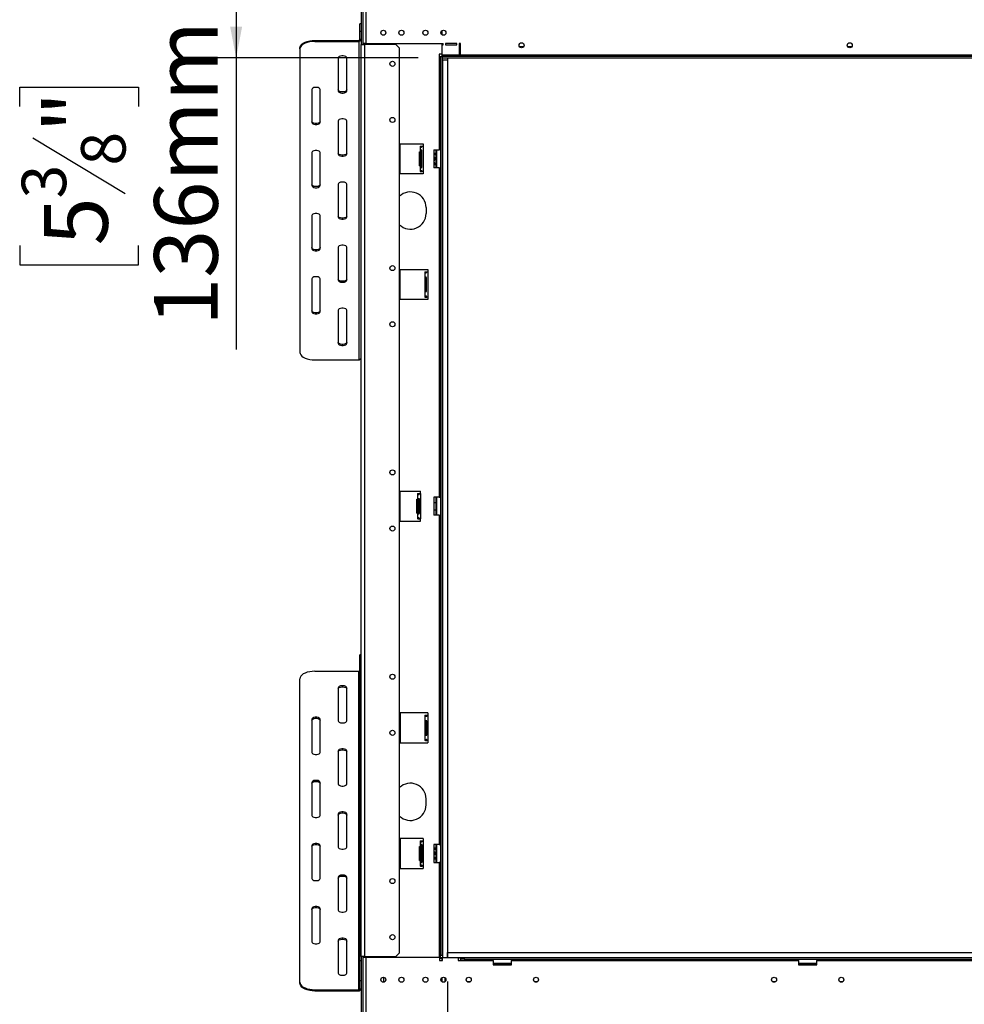
# Model space of a CAD drawing. Extents: x -24 to 5182, y 59 to 3932.
# Drawn here: x 460 to 1246, y 1927 to 2747 of the extents above; entities that cross this region are included whole.
import ezdxf

# ---------------------------------------------------------------- set-up
doc = ezdxf.new("R2010")
doc.units = 0
doc.header["$LTSCALE"] = 20
doc.layers.get('0').update_dxf_attribs({"linetype": 'CONTINUOUS'})
doc.layers.add('FORMAT', color=7, linetype='CONTINUOUS')
doc.styles.add('SLDTEXTSTYLE0', font='TXT', dxfattribs={"width": 0.75})
doc.dimstyles.new('SLDDIMSTYLE0', dxfattribs={"dimtxt": 52.916667, "dimasz": 26, "dimexe": 0, "dimexo": 0.0625, "dimgap": 13.229167, "dimtad": 1, "dimdec": 0, "dimrnd": 1e-09, "dimzin": 12, "dimtxsty": 'SLDTEXTSTYLE0', "dimsah": 1, "dimcen": 0.09, "dimazin": 3, "dimtfac": 1, "dimtdec": 0, "dimtofl": 0, "dimtmove": 0, "dimatfit": 3, "dimtolj": 1, "dimtzin": 12})

# ---------------------------------------------------------------- blocks, each defined once
blk = doc.blocks.new('_D')
at = {"layer": 'FORMAT'}
for p, q in [((815.93, 1946.3), (815.93, 1500.8)), ((1915.43, 1946.3), (1915.43, 1500.8)), ((1348.65, 1700.87), (1332.55, 1700.87)), ((1332.55, 1700.87), (1332.55, 1602.09)), ((1530.81, 1700.87), (1546.9, 1700.87)), ((1546.9, 1700.87), (1546.9, 1602.09)), ((1477.3, 1689.96), (1431.13, 1613)), ((1332.55, 1602.09), (1348.65, 1602.09)), ((1546.9, 1602.09), (1530.81, 1602.09)), ((1915.43, 1520.8), (815.93, 1520.8))]:
    blk.add_line(p, q, dxfattribs=at)
for points in [[(815.93, 1520.8), (841.93, 1515.8), (841.93, 1525.8)], [(1915.43, 1520.8), (1889.43, 1525.8), (1889.43, 1515.8)]]:
    blk.add_solid(points, dxfattribs=at)
at = {"layer": 'FORMAT', "attachment_point": 1, "style": 'SLDTEXTSTYLE0'}
for s, insert, char_height in [('5', (1426.85, 1699.23), 37.04), ('43', (1348.65, 1680.52), 52.917), ('"', (1508.95, 1680.52), 52.92), ('16', (1454.22, 1649.84), 37.042), ('1100mm', (1295.38, 1589.02), 52.917)]:
    blk.add_mtext(s, dxfattribs=dict(at, insert=insert, char_height=char_height))
blk = doc.blocks.new('_D_1')
at = {"layer": 'FORMAT'}
for p, q in [((729.18, 2850.8), (620.23, 2850.8)), ((640.23, 2850.8), (640.23, 2714.8)), ((791.68, 2714.8), (620.23, 2714.8)), ((640.23, 2714.8), (640.23, 2472.29)), ((460.17, 2674.43), (460.17, 2690.53)), ((460.17, 2690.53), (558.95, 2690.53)), ((558.95, 2690.53), (558.95, 2674.43)), ((471.08, 2648.3), (548.04, 2602.12)), ((460.17, 2558.74), (460.17, 2542.64)), ((558.95, 2542.64), (558.95, 2558.74)), ((460.17, 2542.64), (558.95, 2542.64))]:
    blk.add_line(p, q, dxfattribs=at)
for points in [[(640.23, 2850.8), (635.23, 2824.8), (645.23, 2824.8)], [(640.23, 2714.8), (645.23, 2740.8), (635.23, 2740.8)]]:
    blk.add_solid(points, dxfattribs=at)
at = {"layer": 'FORMAT', "attachment_point": 1, "rotation": 90, "style": 'SLDTEXTSTYLE0'}
for s, insert, char_height in [('136mm', (572.02, 2491.79), 52.917), ('"', (480.52, 2652.58), 52.92), ('8', (511.2, 2625.21), 37.04), ('3', (461.81, 2597.84), 37.04), ('5', (480.52, 2558.74), 52.92)]:
    blk.add_mtext(s, dxfattribs=dict(at, insert=insert, char_height=char_height))
blk = doc.blocks.new('_D_3')
at = {"layer": 'FORMAT'}
for p, q in [((1274.66, 3478.69), (1258.57, 3478.69)), ((1258.57, 3478.69), (1258.57, 3379.91)), ((1484.19, 3478.69), (1500.29, 3478.69)), ((1500.29, 3478.69), (1500.29, 3379.91)), ((1430.69, 3467.78), (1384.51, 3390.82)), ((1258.57, 3379.91), (1274.66, 3379.91)), ((1500.29, 3379.91), (1484.19, 3379.91)), ((744.18, 2868.4), (744.18, 3318.63)), ((1987.18, 2745.9), (1987.18, 3318.63)), ((744.18, 3298.63), (1987.18, 3298.63))]:
    blk.add_line(p, q, dxfattribs=at)
for points in [[(744.18, 3298.63), (770.18, 3293.63), (770.18, 3303.63)], [(1987.18, 3298.63), (1961.18, 3303.63), (1961.18, 3293.63)]]:
    blk.add_solid(points, dxfattribs=at)
at = {"layer": 'FORMAT', "attachment_point": 1, "style": 'SLDTEXTSTYLE0'}
for s, insert, char_height in [('15', (1352.86, 3477.05), 37.042), ('48', (1274.66, 3458.34), 52.917), ('"', (1462.34, 3458.34), 52.92), ('16', (1407.6, 3427.66), 37.042), ('1243mm', (1235.08, 3366.84), 52.917)]:
    blk.add_mtext(s, dxfattribs=dict(at, insert=insert, char_height=char_height))

msp = doc.modelspace()

# ---------------------------------------------------------------- linework, layer by layer
at = {"color": 7, "linetype": 'CONTINUOUS'}
for p, q in [((744.18, 2848.4), (744.18, 2725.9)), ((745.68, 2841.8), (745.68, 2726.8)), ((748.18, 2841.8), (748.18, 2726.8)), ((744.18, 2743.04), (743.18, 2743.04)), ((743.18, 2736.79), (743.18, 2743.04)), ((744.18, 2736.79), (743.18, 2736.79)), ((743.18, 2730.29), (743.18, 2736.79)), ((811.68, 2733.96), (811.68, 2737.65)), ((705.68, 2729.43), (705.68, 2728.56)), ((705.68, 2729.43), (742.18, 2729.43)), ((705.68, 2728.56), (742.18, 2728.56)), ((742.18, 2728.56), (742.18, 2729.43)), ((742.18, 2728.56), (742.18, 2463.56)), ((743.18, 2730.29), (744.18, 2730.29)), ((693.18, 2722.31), (693.18, 2723.18)), ((693.18, 2722.31), (693.18, 2469.81)), ((744.18, 1967.2), (744.18, 2725.9)), ((744.18, 2725.9), (747.18, 2725.9)), ((748.18, 2726.8), (745.68, 2726.8)), ((745.68, 2726.8), (745.68, 2725.9)), ((747.18, 1967.2), (747.18, 2725.9)), ((773.18, 2725.9), (747.18, 2725.9)), ((748.18, 2726.8), (812.38, 2726.8)), ((748.78, 2726.8), (748.78, 2725.9)), ((776.18, 2722.9), (773.18, 2725.9)), ((776.18, 1970.2), (776.18, 2722.9)), ((811.68, 2725.8), (811.68, 2726.8)), ((811.68, 2717.3), (811.68, 2725.8)), ((811.68, 2725.8), (812.38, 2725.8)), ((812.38, 2725.8), (812.38, 2726.8)), ((823.88, 2726.8), (814.38, 2726.8)), ((814.38, 2726.8), (814.38, 2725.8)), ((814.38, 2725.8), (823.88, 2725.8)), ((823.88, 2725.8), (823.88, 2726.8)), ((826.88, 2726.8), (825.88, 2726.8)), ((825.88, 2726.8), (825.88, 2717.3)), ((825.88, 2721.8), (826.88, 2721.8)), ((826.88, 2717.3), (826.88, 2726.8)), ((725.18, 2714.81), (725.18, 2687.31)), ((732.18, 2687.31), (732.18, 2714.81)), ((811.68, 2717.8), (809.08, 2717.8)), ((809.08, 2717.8), (809.08, 2715.8)), ((809.08, 2715.8), (809.18, 2715.8)), ((809.18, 2715.8), (809.18, 2638.3)), ((810.18, 2715.8), (809.18, 2715.8)), ((811.68, 2715.8), (810.18, 2715.8)), ((810.18, 2715.8), (810.18, 1967.8)), ((811.68, 2717.3), (825.88, 2717.3)), ((811.68, 2716.3), (811.68, 2717.3)), ((811.68, 2716.3), (811.68, 2714.8)), ((811.68, 2716.3), (1919.68, 2716.3)), ((811.68, 2714.8), (1919.68, 2714.8)), ((811.68, 2714.8), (811.68, 1967.8)), ((811.93, 2713.3), (811.93, 2714.8)), ((811.93, 2713.3), (811.93, 1966.3)), ((811.93, 2713.3), (815.93, 2713.3)), ((815.93, 2714.8), (815.93, 2713.3)), ((815.93, 2713.3), (815.93, 1966.3)), ((825.88, 2717.3), (825.88, 2716.3)), ((826.88, 2716.3), (826.88, 2717.3)), ((826.88, 2717.3), (1904.48, 2717.3)), ((703.18, 2688.56), (703.18, 2661.06)), ((710.18, 2661.06), (710.18, 2688.56)), ((725.18, 2662.31), (725.18, 2634.81)), ((732.18, 2634.81), (732.18, 2662.31)), ((776.68, 2618.3), (776.68, 2643.3)), ((776.68, 2643.3), (795.78, 2643.3)), ((793.18, 2641.3), (793.18, 2620.3)), ((793.18, 2641.3), (793.33, 2641.3)), ((793.33, 2641.3), (794.74, 2641.3)), ((794.92, 2641.3), (795.68, 2641.3)), ((795.68, 2641.3), (795.68, 2620.3)), ((795.78, 2641.3), (795.68, 2641.3)), ((795.78, 2643.3), (795.78, 2641.3)), ((804.68, 2638.3), (809.18, 2638.3)), ((804.68, 2638.3), (804.68, 2623.3)), ((806.68, 2630.8), (806.68, 2638.3)), ((806.88, 2638.3), (806.88, 2630.8)), ((810.18, 2638.3), (809.18, 2638.3)), ((703.18, 2636.06), (703.18, 2608.56)), ((710.18, 2608.56), (710.18, 2636.06)), ((792.68, 2636.58), (793.18, 2636.58)), ((792.68, 2633.69), (792.68, 2636.58)), ((792.68, 2627.92), (792.68, 2633.69)), ((792.68, 2633.69), (793.18, 2633.69)), ((793.48, 2637.8), (793.48, 2623.8)), ((793.48, 2637.8), (794.57, 2637.8)), ((794.57, 2623.8), (794.57, 2637.8)), ((806.68, 2623.3), (806.68, 2630.8)), ((806.88, 2630.8), (806.88, 2623.3)), ((792.68, 2627.92), (793.18, 2627.92)), ((792.68, 2625.03), (792.68, 2627.92)), ((792.68, 2625.03), (793.18, 2625.03)), ((793.48, 2623.8), (794.57, 2623.8)), ((809.18, 2623.3), (804.68, 2623.3)), ((809.18, 2623.3), (810.18, 2623.3)), ((809.18, 2623.3), (809.18, 2349.3)), ((795.78, 2618.3), (776.68, 2618.3)), ((793.33, 2620.3), (793.18, 2620.3)), ((793.33, 2620.3), (794.74, 2620.3)), ((795.68, 2620.3), (794.92, 2620.3)), ((795.68, 2620.3), (795.78, 2620.3)), ((795.78, 2620.3), (795.78, 2618.3)), ((725.18, 2609.81), (725.18, 2582.31)), ((732.18, 2582.31), (732.18, 2609.81)), ((798.18, 2590.3), (798.18, 2585.3)), ((703.18, 2583.56), (703.18, 2556.06)), ((710.18, 2556.06), (710.18, 2583.56)), ((725.18, 2557.31), (725.18, 2529.81)), ((732.18, 2529.81), (732.18, 2557.31)), ((776.68, 2513.8), (776.68, 2538.8)), ((776.68, 2538.8), (799.78, 2538.8)), ((797.18, 2536.8), (797.18, 2515.8)), ((797.18, 2536.8), (797.33, 2536.8)), ((797.33, 2536.8), (798.74, 2536.8)), ((797.48, 2531.8), (797.48, 2520.8)), ((797.48, 2531.8), (798.57, 2531.8)), ((798.57, 2520.8), (798.57, 2531.8)), ((798.92, 2536.8), (799.68, 2536.8)), ((799.68, 2536.8), (799.68, 2515.8)), ((799.78, 2536.8), (799.68, 2536.8)), ((799.78, 2538.8), (799.78, 2536.8)), ((703.18, 2531.06), (703.18, 2503.56)), ((710.18, 2503.56), (710.18, 2531.06)), ((797.33, 2515.8), (797.18, 2515.8)), ((797.33, 2515.8), (798.74, 2515.8)), ((797.48, 2520.8), (798.57, 2520.8)), ((799.68, 2515.8), (798.92, 2515.8)), ((799.68, 2515.8), (799.78, 2515.8)), ((799.78, 2515.8), (799.78, 2513.8)), ((799.78, 2513.8), (776.68, 2513.8)), ((725.18, 2504.81), (725.18, 2477.31)), ((732.18, 2477.31), (732.18, 2504.81)), ((705.68, 2463.56), (742.18, 2463.56)), ((776.68, 2354.3), (793.68, 2354.3)), ((776.68, 2329.3), (776.68, 2354.3)), ((791.18, 2352.3), (791.31, 2352.3)), ((791.18, 2352.3), (791.18, 2331.3)), ((791.31, 2352.3), (792.73, 2352.3)), ((792.88, 2352.3), (793.68, 2352.3)), ((793.68, 2352.3), (793.68, 2354.3)), ((793.68, 2352.3), (793.68, 2331.3)), ((790.68, 2347.58), (791.18, 2347.58)), ((790.68, 2344.69), (790.68, 2347.58)), ((790.68, 2338.92), (790.68, 2344.69)), ((790.68, 2344.69), (791.18, 2344.69)), ((791.31, 2347.3), (791.31, 2336.3)), ((791.31, 2347.3), (792.73, 2347.3)), ((792.73, 2347.3), (792.73, 2336.3)), ((792.73, 2347.06), (792.88, 2347.06)), ((792.73, 2344.43), (792.88, 2344.43)), ((792.88, 2336.3), (792.88, 2347.3)), ((809.18, 2349.3), (804.68, 2349.3)), ((804.68, 2349.3), (804.68, 2334.3)), ((806.68, 2344.7), (804.68, 2344.7)), ((806.68, 2340.33), (806.68, 2349.3)), ((806.88, 2349.3), (806.88, 2340.3)), ((809.18, 2349.3), (810.18, 2349.3)), ((790.68, 2338.92), (791.18, 2338.92)), ((790.68, 2336.03), (790.68, 2338.92)), ((790.68, 2336.03), (791.18, 2336.03)), ((791.31, 2336.3), (792.73, 2336.3)), ((792.73, 2339.18), (792.88, 2339.18)), ((792.73, 2336.55), (792.88, 2336.55)), ((804.68, 2338.9), (806.68, 2338.9)), ((806.68, 2334.3), (806.68, 2340.33)), ((806.88, 2340.3), (806.88, 2334.3)), ((776.68, 2329.3), (793.68, 2329.3)), ((791.31, 2331.3), (791.18, 2331.3)), ((791.31, 2331.3), (792.73, 2331.3)), ((793.68, 2331.3), (792.88, 2331.3)), ((793.68, 2329.3), (793.68, 2331.3)), ((809.18, 2334.3), (804.68, 2334.3)), ((809.18, 2334.3), (809.18, 2060.3)), ((809.18, 2334.3), (810.18, 2334.3)), ((744.18, 2218.04), (743.18, 2218.04)), ((743.18, 2216.37), (743.18, 2218.04)), ((744.18, 2216.37), (743.18, 2216.37)), ((743.18, 1963.87), (743.18, 2216.37)), ((705.68, 2204.43), (742.18, 2204.43)), ((742.18, 1939.43), (742.18, 2204.43)), ((693.18, 1945.68), (693.18, 2198.18)), ((725.18, 2190.68), (725.18, 2163.18)), ((732.18, 2163.18), (732.18, 2190.68)), ((703.18, 2164.43), (703.18, 2136.93)), ((710.18, 2136.93), (710.18, 2164.43)), ((776.68, 2169.8), (776.68, 2144.8)), ((799.78, 2169.8), (776.68, 2169.8)), ((797.18, 2167.8), (797.18, 2146.8)), ((797.18, 2167.8), (797.68, 2167.8)), ((797.68, 2167.8), (798.88, 2167.8)), ((799.18, 2167.8), (799.68, 2167.8)), ((799.68, 2167.8), (799.68, 2146.8)), ((799.78, 2167.8), (799.68, 2167.8)), ((799.78, 2169.8), (799.78, 2167.8)), ((797.93, 2162.8), (797.93, 2151.8)), ((797.93, 2162.8), (798.98, 2162.8)), ((798.93, 2151.8), (798.93, 2162.8)), ((797.68, 2146.8), (797.18, 2146.8)), ((797.68, 2146.8), (798.88, 2146.8)), ((797.93, 2151.8), (798.98, 2151.8)), ((799.68, 2146.8), (799.18, 2146.8)), ((799.68, 2146.8), (799.78, 2146.8)), ((799.78, 2146.8), (799.78, 2144.8)), ((776.68, 2144.8), (799.78, 2144.8)), ((725.18, 2138.18), (725.18, 2110.68)), ((732.18, 2110.68), (732.18, 2138.18)), ((703.18, 2111.93), (703.18, 2084.43)), ((710.18, 2084.43), (710.18, 2111.93)), ((798.18, 2093.3), (798.18, 2098.3)), ((725.18, 2085.68), (725.18, 2058.18)), ((732.18, 2058.18), (732.18, 2085.68)), ((776.68, 2065.3), (776.68, 2040.3)), ((795.78, 2065.3), (776.68, 2065.3)), ((795.78, 2065.3), (795.78, 2063.3)), ((703.18, 2059.43), (703.18, 2031.93)), ((710.18, 2031.93), (710.18, 2059.43)), ((792.68, 2058.58), (793.18, 2058.58)), ((792.68, 2055.69), (792.68, 2058.58)), ((793.18, 2063.3), (793.18, 2042.3)), ((793.18, 2063.3), (793.68, 2063.3)), ((793.68, 2063.3), (794.88, 2063.3)), ((793.93, 2059.8), (793.93, 2045.8)), ((793.93, 2059.8), (794.98, 2059.8)), ((794.93, 2045.8), (794.93, 2059.8)), ((795.18, 2063.3), (795.68, 2063.3)), ((795.68, 2063.3), (795.68, 2042.3)), ((795.78, 2063.3), (795.68, 2063.3)), ((809.18, 2060.3), (804.68, 2060.3)), ((804.68, 2060.3), (804.68, 2045.3)), ((806.68, 2051.33), (806.68, 2060.3)), ((806.88, 2060.3), (806.88, 2051.3)), ((809.18, 2060.3), (810.18, 2060.3)), ((792.68, 2049.92), (792.68, 2055.69)), ((792.68, 2055.69), (793.18, 2055.69)), ((792.68, 2049.92), (793.18, 2049.92)), ((792.68, 2047.03), (792.68, 2049.92)), ((806.68, 2045.3), (806.68, 2051.33)), ((806.88, 2051.3), (806.88, 2045.3)), ((776.68, 2040.3), (795.78, 2040.3)), ((792.68, 2047.03), (793.18, 2047.03)), ((793.68, 2042.3), (793.18, 2042.3)), ((793.68, 2042.3), (794.88, 2042.3)), ((793.93, 2045.8), (794.98, 2045.8)), ((795.68, 2042.3), (795.18, 2042.3)), ((795.68, 2042.3), (795.78, 2042.3)), ((795.78, 2042.3), (795.78, 2040.3)), ((804.68, 2045.3), (809.18, 2045.3)), ((809.18, 2045.3), (809.18, 1967.8)), ((810.18, 2045.3), (809.18, 2045.3)), ((725.18, 2033.18), (725.18, 2005.68)), ((732.18, 2005.68), (732.18, 2033.18)), ((703.18, 2006.93), (703.18, 1979.43)), ((710.18, 1979.43), (710.18, 2006.93)), ((725.18, 1980.68), (725.18, 1953.18)), ((732.18, 1953.18), (732.18, 1980.68)), ((747.18, 1967.2), (744.18, 1967.2)), ((744.18, 1967.2), (744.18, 1844.7)), ((745.68, 1967.2), (745.68, 1966.3)), ((747.18, 1967.2), (773.18, 1967.2)), ((748.78, 1967.2), (748.78, 1966.3)), ((773.18, 1967.2), (776.18, 1970.2)), ((809.18, 1967.8), (809.08, 1967.8)), ((809.08, 1967.8), (809.08, 1966.3)), ((809.18, 1967.8), (810.18, 1967.8)), ((811.68, 1967.8), (810.18, 1967.8)), ((811.68, 1970.3), (811.93, 1970.3)), ((815.93, 1966.3), (815.93, 1970.3)), ((815.93, 1970.3), (1915.43, 1970.3)), ((743.18, 1963.87), (744.18, 1963.87)), ((743.18, 1946.79), (743.18, 1963.87)), ((745.68, 1966.3), (745.68, 1785.3)), ((748.18, 1966.3), (745.68, 1966.3)), ((748.18, 1966.3), (748.18, 1785.3)), ((809.33, 1966.3), (748.18, 1966.3)), ((809.93, 1966.3), (809.33, 1966.3)), ((809.33, 1966.3), (809.33, 1963.7)), ((809.33, 1965.8), (811.68, 1965.8)), ((809.33, 1963.7), (811.83, 1963.7)), ((809.93, 1966.3), (811.83, 1966.3)), ((811.68, 1963.7), (811.68, 1965.8)), ((811.93, 1966.3), (811.83, 1966.3)), ((811.83, 1963.7), (811.83, 1966.3)), ((811.93, 1966.3), (815.93, 1966.3)), ((815.93, 1966.3), (1915.43, 1966.3)), ((824.88, 1966.3), (824.88, 1963.7)), ((824.88, 1963.7), (826.88, 1963.7)), ((826.88, 1964.8), (826.88, 1966.3)), ((829.88, 1964.8), (826.88, 1964.8)), ((826.88, 1964.8), (826.88, 1963.8)), ((826.88, 1963.8), (854.18, 1963.8)), ((826.88, 1963.7), (826.88, 1963.8)), ((829.88, 1966.3), (829.88, 1964.8)), ((829.88, 1964.8), (1901.48, 1964.8)), ((854.18, 1963.8), (854.18, 1964.8)), ((854.18, 1963.8), (854.18, 1960.3)), ((854.18, 1961.5), (869.18, 1961.5)), ((869.18, 1961.3), (854.18, 1961.3)), ((869.18, 1960.8), (854.18, 1960.8)), ((854.18, 1960.3), (869.18, 1960.3)), ((855.91, 1961.3), (855.91, 1960.8)), ((858.79, 1961.3), (858.79, 1960.8)), ((864.57, 1961.3), (864.57, 1960.8)), ((867.45, 1961.3), (867.45, 1960.8)), ((869.18, 1964.8), (869.18, 1963.8)), ((869.18, 1963.8), (1108.18, 1963.8)), ((869.18, 1960.3), (869.18, 1963.8)), ((1108.18, 1963.8), (1108.18, 1964.8)), ((1108.18, 1963.8), (1108.18, 1960.3)), ((1108.18, 1961.5), (1123.18, 1961.5)), ((1123.18, 1961.3), (1108.18, 1961.3)), ((1123.18, 1960.8), (1108.18, 1960.8)), ((1108.18, 1960.3), (1123.18, 1960.3)), ((1109.91, 1961.3), (1109.91, 1960.8)), ((1112.79, 1961.3), (1112.79, 1960.8)), ((1118.57, 1961.3), (1118.57, 1960.8)), ((1121.45, 1961.3), (1121.45, 1960.8)), ((1123.18, 1964.8), (1123.18, 1963.8)), ((1123.18, 1963.8), (1608.18, 1963.8)), ((1123.18, 1960.3), (1123.18, 1963.8)), ((693.18, 1944.81), (693.18, 1945.68)), ((744.18, 1946.79), (743.18, 1946.79)), ((743.18, 1940.29), (743.18, 1946.79)), ((763.18, 1945.76), (763.18, 1949.84)), ((811.68, 1945.96), (811.68, 1949.65)), ((814.18, 1946.33), (814.18, 1949.27)), ((705.68, 1939.43), (742.18, 1939.43)), ((705.68, 1939.43), (705.68, 1938.56)), ((705.68, 1938.56), (742.18, 1938.56)), ((742.18, 1938.56), (742.18, 1939.43)), ((743.18, 1940.29), (744.18, 1940.29))]:
    msp.add_line(p, q, dxfattribs=at)
at = {"color": 8, "linetype": 'CONTINUOUS'}
for p, q in [((747.18, 2725.9), (747.18, 2726.8)), ((825.88, 2723.2), (826.88, 2723.2)), ((879.39, 2724.09), (875.97, 2724.09)), ((1152.39, 2724.09), (1148.97, 2724.09)), ((747.18, 1966.3), (747.18, 1967.2)), ((809.93, 1967.8), (809.93, 1966.3)), ((832.32, 1946.2), (835.04, 1946.2)), ((888.32, 1946.2), (891.04, 1946.2)), ((1086.32, 1946.2), (1089.04, 1946.2)), ((1142.32, 1946.2), (1145.04, 1946.2))]:
    msp.add_line(p, q, dxfattribs=at)
at = {"color": 7, "linetype": 'CONTINUOUS', "flags": 128}
for points in [[(693.18, 2723.18), (693.37, 2724.26), (693.93, 2725.32), (694.85, 2726.3), (696.1, 2727.2), (697.64, 2727.97), (699.43, 2728.59), (701.4, 2729.05), (703.51, 2729.33), (705.68, 2729.43)], [(705.68, 2728.56), (703.51, 2728.47), (701.4, 2728.19), (699.43, 2727.73), (697.64, 2727.1), (696.1, 2726.33), (694.85, 2725.44), (693.93, 2724.45), (693.37, 2723.4), (693.18, 2722.31)], [(732.18, 2714.81), (731.97, 2715.41), (731.36, 2715.94), (730.43, 2716.33), (729.29, 2716.54), (728.07, 2716.54), (726.93, 2716.33), (726, 2715.94), (725.39, 2715.41), (725.18, 2714.81)], [(710.18, 2688.56), (709.97, 2689.16), (709.36, 2689.69), (708.43, 2690.08), (707.29, 2690.29), (706.07, 2690.29), (704.93, 2690.08), (704, 2689.69), (703.39, 2689.16), (703.18, 2688.56)], [(732.18, 2688.18), (731.97, 2687.58), (731.36, 2687.05), (730.43, 2686.66), (729.29, 2686.46), (728.07, 2686.46), (726.93, 2686.66), (726, 2687.05), (725.39, 2687.58), (725.18, 2688.18)], [(725.18, 2687.31), (725.39, 2686.71), (726, 2686.19), (726.93, 2685.8), (728.07, 2685.59), (729.29, 2685.59), (730.43, 2685.8), (731.36, 2686.19), (731.97, 2686.71), (732.18, 2687.31)], [(732.18, 2662.31), (731.97, 2662.91), (731.36, 2663.44), (730.43, 2663.83), (729.29, 2664.04), (728.07, 2664.04), (726.93, 2663.83), (726, 2663.44), (725.39, 2662.91), (725.18, 2662.31)], [(710.18, 2661.93), (709.97, 2661.33), (709.36, 2660.8), (708.43, 2660.41), (707.29, 2660.21), (706.07, 2660.21), (704.93, 2660.41), (704, 2660.8), (703.39, 2661.33), (703.18, 2661.93)], [(703.18, 2661.06), (703.39, 2660.46), (704, 2659.94), (704.93, 2659.55), (706.07, 2659.34), (707.29, 2659.34), (708.43, 2659.55), (709.36, 2659.94), (709.97, 2660.46), (710.18, 2661.06)], [(710.18, 2636.06), (709.97, 2636.66), (709.36, 2637.19), (708.43, 2637.58), (707.29, 2637.79), (706.07, 2637.79), (704.93, 2637.58), (704, 2637.19), (703.39, 2636.66), (703.18, 2636.06)], [(732.18, 2635.68), (731.97, 2635.08), (731.36, 2634.55), (730.43, 2634.16), (729.29, 2633.96), (728.07, 2633.96), (726.93, 2634.16), (726, 2634.55), (725.39, 2635.08), (725.18, 2635.68)], [(725.18, 2634.81), (725.39, 2634.21), (726, 2633.69), (726.93, 2633.3), (728.07, 2633.09), (729.29, 2633.09), (730.43, 2633.3), (731.36, 2633.69), (731.97, 2634.21), (732.18, 2634.81)], [(710.18, 2609.43), (709.97, 2608.83), (709.36, 2608.3), (708.43, 2607.91), (707.29, 2607.71), (706.07, 2607.71), (704.93, 2607.91), (704, 2608.3), (703.39, 2608.83), (703.18, 2609.43)], [(703.18, 2608.56), (703.39, 2607.96), (704, 2607.44), (704.93, 2607.05), (706.07, 2606.84), (707.29, 2606.84), (708.43, 2607.05), (709.36, 2607.44), (709.97, 2607.96), (710.18, 2608.56)], [(732.18, 2609.81), (731.97, 2610.41), (731.36, 2610.94), (730.43, 2611.33), (729.29, 2611.54), (728.07, 2611.54), (726.93, 2611.33), (726, 2610.94), (725.39, 2610.41), (725.18, 2609.81)], [(710.18, 2583.56), (709.97, 2584.16), (709.36, 2584.69), (708.43, 2585.08), (707.29, 2585.29), (706.07, 2585.29), (704.93, 2585.08), (704, 2584.69), (703.39, 2584.16), (703.18, 2583.56)], [(732.18, 2583.18), (731.97, 2582.58), (731.36, 2582.05), (730.43, 2581.66), (729.29, 2581.46), (728.07, 2581.46), (726.93, 2581.66), (726, 2582.05), (725.39, 2582.58), (725.18, 2583.18)], [(725.18, 2582.31), (725.39, 2581.71), (726, 2581.19), (726.93, 2580.8), (728.07, 2580.59), (729.29, 2580.59), (730.43, 2580.8), (731.36, 2581.19), (731.97, 2581.71), (732.18, 2582.31)], [(710.18, 2556.93), (709.97, 2556.33), (709.36, 2555.8), (708.43, 2555.41), (707.29, 2555.21), (706.07, 2555.21), (704.93, 2555.41), (704, 2555.8), (703.39, 2556.33), (703.18, 2556.93)], [(732.18, 2557.31), (731.97, 2557.91), (731.36, 2558.44), (730.43, 2558.83), (729.29, 2559.04), (728.07, 2559.04), (726.93, 2558.83), (726, 2558.44), (725.39, 2557.91), (725.18, 2557.31)], [(703.18, 2556.06), (703.39, 2555.46), (704, 2554.94), (704.93, 2554.55), (706.07, 2554.34), (707.29, 2554.34), (708.43, 2554.55), (709.36, 2554.94), (709.97, 2555.46), (710.18, 2556.06)], [(710.18, 2531.06), (709.97, 2531.66), (709.36, 2532.19), (708.43, 2532.58), (707.29, 2532.79), (706.07, 2532.79), (704.93, 2532.58), (704, 2532.19), (703.39, 2531.66), (703.18, 2531.06)], [(732.18, 2530.68), (731.97, 2530.08), (731.36, 2529.55), (730.43, 2529.16), (729.29, 2528.96), (728.07, 2528.96), (726.93, 2529.16), (726, 2529.55), (725.39, 2530.08), (725.18, 2530.68)], [(725.18, 2529.81), (725.39, 2529.21), (726, 2528.69), (726.93, 2528.3), (728.07, 2528.09), (729.29, 2528.09), (730.43, 2528.3), (731.36, 2528.69), (731.97, 2529.21), (732.18, 2529.81)], [(710.18, 2504.43), (709.97, 2503.83), (709.36, 2503.3), (708.43, 2502.91), (707.29, 2502.71), (706.07, 2502.71), (704.93, 2502.91), (704, 2503.3), (703.39, 2503.83), (703.18, 2504.43)], [(703.18, 2503.56), (703.39, 2502.96), (704, 2502.44), (704.93, 2502.05), (706.07, 2501.84), (707.29, 2501.84), (708.43, 2502.05), (709.36, 2502.44), (709.97, 2502.96), (710.18, 2503.56)], [(732.18, 2504.81), (731.97, 2505.41), (731.36, 2505.94), (730.43, 2506.33), (729.29, 2506.54), (728.07, 2506.54), (726.93, 2506.33), (726, 2505.94), (725.39, 2505.41), (725.18, 2504.81)], [(732.18, 2478.18), (731.97, 2477.58), (731.36, 2477.05), (730.43, 2476.66), (729.29, 2476.46), (728.07, 2476.46), (726.93, 2476.66), (726, 2477.05), (725.39, 2477.58), (725.18, 2478.18)], [(725.18, 2477.31), (725.39, 2476.71), (726, 2476.19), (726.93, 2475.8), (728.07, 2475.59), (729.29, 2475.59), (730.43, 2475.8), (731.36, 2476.19), (731.97, 2476.71), (732.18, 2477.31)], [(693.18, 2469.81), (693.37, 2468.73), (693.93, 2467.68), (694.85, 2466.69), (696.1, 2465.8), (697.64, 2465.02), (699.43, 2464.4), (701.4, 2463.94), (703.51, 2463.66), (705.68, 2463.56)], [(705.68, 2204.43), (703.51, 2204.33), (701.4, 2204.05), (699.43, 2203.59), (697.64, 2202.97), (696.1, 2202.2), (694.85, 2201.3), (693.93, 2200.32), (693.37, 2199.26), (693.18, 2198.18)], [(732.18, 2190.68), (731.97, 2191.28), (731.36, 2191.8), (730.43, 2192.19), (729.29, 2192.4), (728.07, 2192.4), (726.93, 2192.19), (726, 2191.8), (725.39, 2191.28), (725.18, 2190.68)], [(725.18, 2189.81), (725.39, 2190.41), (726, 2190.94), (726.93, 2191.33), (728.07, 2191.54), (729.29, 2191.54), (730.43, 2191.33), (731.36, 2190.94), (731.97, 2190.41), (732.18, 2189.81)], [(710.18, 2164.43), (709.97, 2165.03), (709.36, 2165.55), (708.43, 2165.94), (707.29, 2166.15), (706.07, 2166.15), (704.93, 2165.94), (704, 2165.55), (703.39, 2165.03), (703.18, 2164.43)], [(703.18, 2163.56), (703.39, 2164.16), (704, 2164.69), (704.93, 2165.08), (706.07, 2165.29), (707.29, 2165.29), (708.43, 2165.08), (709.36, 2164.69), (709.97, 2164.16), (710.18, 2163.56)], [(725.18, 2163.18), (725.39, 2162.58), (726, 2162.05), (726.93, 2161.66), (728.07, 2161.46), (729.29, 2161.46), (730.43, 2161.66), (731.36, 2162.05), (731.97, 2162.58), (732.18, 2163.18)], [(732.18, 2138.18), (731.97, 2138.78), (731.36, 2139.3), (730.43, 2139.69), (729.29, 2139.9), (728.07, 2139.9), (726.93, 2139.69), (726, 2139.3), (725.39, 2138.78), (725.18, 2138.18)], [(725.18, 2137.31), (725.39, 2137.91), (726, 2138.44), (726.93, 2138.83), (728.07, 2139.04), (729.29, 2139.04), (730.43, 2138.83), (731.36, 2138.44), (731.97, 2137.91), (732.18, 2137.31)], [(703.18, 2136.93), (703.39, 2136.33), (704, 2135.8), (704.93, 2135.41), (706.07, 2135.21), (707.29, 2135.21), (708.43, 2135.41), (709.36, 2135.8), (709.97, 2136.33), (710.18, 2136.93)], [(710.18, 2111.93), (709.97, 2112.53), (709.36, 2113.05), (708.43, 2113.44), (707.29, 2113.65), (706.07, 2113.65), (704.93, 2113.44), (704, 2113.05), (703.39, 2112.53), (703.18, 2111.93)], [(703.18, 2111.06), (703.39, 2111.66), (704, 2112.19), (704.93, 2112.58), (706.07, 2112.79), (707.29, 2112.79), (708.43, 2112.58), (709.36, 2112.19), (709.97, 2111.66), (710.18, 2111.06)], [(725.18, 2110.68), (725.39, 2110.08), (726, 2109.55), (726.93, 2109.16), (728.07, 2108.96), (729.29, 2108.96), (730.43, 2109.16), (731.36, 2109.55), (731.97, 2110.08), (732.18, 2110.68)], [(703.18, 2084.43), (703.39, 2083.83), (704, 2083.3), (704.93, 2082.91), (706.07, 2082.71), (707.29, 2082.71), (708.43, 2082.91), (709.36, 2083.3), (709.97, 2083.83), (710.18, 2084.43)], [(732.18, 2085.68), (731.97, 2086.28), (731.36, 2086.8), (730.43, 2087.19), (729.29, 2087.4), (728.07, 2087.4), (726.93, 2087.19), (726, 2086.8), (725.39, 2086.28), (725.18, 2085.68)], [(725.18, 2084.81), (725.39, 2085.41), (726, 2085.94), (726.93, 2086.33), (728.07, 2086.54), (729.29, 2086.54), (730.43, 2086.33), (731.36, 2085.94), (731.97, 2085.41), (732.18, 2084.81)], [(710.18, 2059.43), (709.97, 2060.03), (709.36, 2060.55), (708.43, 2060.94), (707.29, 2061.15), (706.07, 2061.15), (704.93, 2060.94), (704, 2060.55), (703.39, 2060.03), (703.18, 2059.43)], [(703.18, 2058.56), (703.39, 2059.16), (704, 2059.69), (704.93, 2060.08), (706.07, 2060.29), (707.29, 2060.29), (708.43, 2060.08), (709.36, 2059.69), (709.97, 2059.16), (710.18, 2058.56)], [(725.18, 2058.18), (725.39, 2057.58), (726, 2057.05), (726.93, 2056.66), (728.07, 2056.46), (729.29, 2056.46), (730.43, 2056.66), (731.36, 2057.05), (731.97, 2057.58), (732.18, 2058.18)], [(703.18, 2031.93), (703.39, 2031.33), (704, 2030.8), (704.93, 2030.41), (706.07, 2030.21), (707.29, 2030.21), (708.43, 2030.41), (709.36, 2030.8), (709.97, 2031.33), (710.18, 2031.93)], [(732.18, 2033.18), (731.97, 2033.78), (731.36, 2034.3), (730.43, 2034.69), (729.29, 2034.9), (728.07, 2034.9), (726.93, 2034.69), (726, 2034.3), (725.39, 2033.78), (725.18, 2033.18)], [(725.18, 2032.31), (725.39, 2032.91), (726, 2033.44), (726.93, 2033.83), (728.07, 2034.04), (729.29, 2034.04), (730.43, 2033.83), (731.36, 2033.44), (731.97, 2032.91), (732.18, 2032.31)], [(710.18, 2006.93), (709.97, 2007.53), (709.36, 2008.05), (708.43, 2008.44), (707.29, 2008.65), (706.07, 2008.65), (704.93, 2008.44), (704, 2008.05), (703.39, 2007.53), (703.18, 2006.93)], [(703.18, 2006.06), (703.39, 2006.66), (704, 2007.19), (704.93, 2007.58), (706.07, 2007.79), (707.29, 2007.79), (708.43, 2007.58), (709.36, 2007.19), (709.97, 2006.66), (710.18, 2006.06)], [(725.18, 2005.68), (725.39, 2005.08), (726, 2004.55), (726.93, 2004.16), (728.07, 2003.96), (729.29, 2003.96), (730.43, 2004.16), (731.36, 2004.55), (731.97, 2005.08), (732.18, 2005.68)], [(703.18, 1979.43), (703.39, 1978.83), (704, 1978.3), (704.93, 1977.91), (706.07, 1977.71), (707.29, 1977.71), (708.43, 1977.91), (709.36, 1978.3), (709.97, 1978.83), (710.18, 1979.43)], [(732.18, 1980.68), (731.97, 1981.28), (731.36, 1981.8), (730.43, 1982.19), (729.29, 1982.4), (728.07, 1982.4), (726.93, 1982.19), (726, 1981.8), (725.39, 1981.28), (725.18, 1980.68)], [(725.18, 1979.81), (725.39, 1980.41), (726, 1980.94), (726.93, 1981.33), (728.07, 1981.54), (729.29, 1981.54), (730.43, 1981.33), (731.36, 1980.94), (731.97, 1980.41), (732.18, 1979.81)], [(725.18, 1953.18), (725.39, 1952.58), (726, 1952.05), (726.93, 1951.66), (728.07, 1951.46), (729.29, 1951.46), (730.43, 1951.66), (731.36, 1952.05), (731.97, 1952.58), (732.18, 1953.18)], [(693.18, 1945.68), (693.37, 1944.59), (693.93, 1943.54), (694.85, 1942.55), (696.1, 1941.66), (697.64, 1940.89), (699.43, 1940.27), (701.4, 1939.81), (703.51, 1939.52), (705.68, 1939.43)], [(705.68, 1938.56), (703.51, 1938.66), (701.4, 1938.94), (699.43, 1939.4), (697.64, 1940.02), (696.1, 1940.8), (694.85, 1941.69), (693.93, 1942.68), (693.37, 1943.73), (693.18, 1944.81)]]:
    msp.add_lwpolyline(points, dxfattribs=at)
at = {"color": 7, "linetype": 'CONTINUOUS'}
for centre in [(762.68, 2735.8), (777.68, 2735.8), (797.68, 2735.8), (812.68, 2735.8), (877.68, 2725.3), (1150.68, 2725.3), (770.18, 2709.9), (770.18, 2663.2), (770.18, 2539.9), (770.18, 2493.2), (770.18, 2369.9), (770.18, 2323.2), (770.18, 2199.9), (770.18, 2153.2), (770.18, 2029.9), (770.18, 1983.2), (762.68, 1947.8), (777.68, 1947.8), (797.68, 1947.8), (812.68, 1947.8), (833.68, 1947.8), (889.68, 1947.8), (1087.68, 1947.8), (1143.68, 1947.8)]:
    msp.add_circle(centre, 2.1, dxfattribs=at)
for centre, radius, start, end in [((742.24, 2730.37), 0.94, 266.18874, 355.59805), ((742.3, 2730.44), 1.88, 266.18874, 355.59805), ((802.78, 2629.61), 6.45, 52.77422, 72.85908), ((802.78, 2632), 6.45, 287.14092, 307.22578), ((785.18, 2590.3), 13, 0, 133.81306), ((785.18, 2585.3), 13, 226.18694, 0), ((742.3, 2465.44), 1.88, 266.18874, 355.59805), ((742.24, 2205.37), 0.94, 266.18874, 355.59805), ((785.18, 2098.3), 13, 0, 133.81306), ((785.18, 2093.3), 13, 226.18694, 0), ((802.78, 2051.61), 6.45, 52.77422, 72.85908), ((802.78, 2054), 6.45, 287.14092, 307.22578), ((742.24, 1940.37), 0.94, 266.18874, 355.59805), ((742.3, 1940.44), 1.88, 266.18874, 355.59805)]:
    msp.add_arc(centre, radius, start, end, dxfattribs=at)
for points, knots in [([(793.33, 2641.3), (793.33, 2641.25), (793.34, 2641.13), (793.36, 2640.98), (793.4, 2640.85), (793.48, 2640.7), (793.65, 2640.58), (793.93, 2640.54), (794.27, 2640.57), (794.54, 2640.69), (794.71, 2640.83), (794.84, 2641.02), (794.89, 2641.19), (794.92, 2641.3)], [0, 0, 0, 0, 0.0576067, 0.1114932, 0.1644907, 0.2195672, 0.3455092, 0.5045193, 0.650094, 0.7702494, 0.8256431, 0.8808877, 1, 1, 1, 1]), ([(794.57, 2637.8), (794.55, 2637.88), (794.53, 2637.99), (794.45, 2638.12), (794.34, 2638.21), (794.17, 2638.29), (793.95, 2638.3), (793.75, 2638.27), (793.62, 2638.19), (793.55, 2638.09), (793.52, 2638.01), (793.49, 2637.91), (793.49, 2637.84), (793.48, 2637.8)], [0, 0, 0, 0, 0.118159, 0.172487, 0.226996, 0.346459, 0.49374, 0.653321, 0.780877, 0.836677, 0.890004, 0.943556, 1, 1, 1, 1]), ([(794.74, 2641.3), (794.74, 2641.19), (794.74, 2641.06), (794.76, 2640.94), (794.76, 2640.92)], [0, 0, 0, 0, 0.8170672, 1, 1, 1, 1]), ([(804.68, 2633.75), (804.92, 2633.86), (805.39, 2634.08), (805.67, 2634.45), (805.73, 2634.81), (805.61, 2635.15), (805.23, 2635.5), (804.85, 2635.66), (804.68, 2635.73)], [0, 0, 0, 0, 0.209585, 0.411084, 0.500868, 0.679787, 0.858332, 1, 1, 1, 1]), ([(804.68, 2628.81), (804.93, 2629.05), (805.4, 2629.49), (805.72, 2630.38), (805.72, 2631.24), (805.42, 2632), (805.06, 2632.52), (804.75, 2632.71), (804.68, 2632.76)], [0, 0, 0, 0, 0.217517, 0.418046, 0.596529, 0.766435, 0.943677, 1, 1, 1, 1]), ([(793.48, 2623.8), (793.49, 2623.73), (793.51, 2623.61), (793.55, 2623.49), (793.62, 2623.39), (793.74, 2623.32), (793.93, 2623.31), (794.15, 2623.34), (794.33, 2623.42), (794.44, 2623.51), (794.5, 2623.6), (794.55, 2623.69), (794.56, 2623.77), (794.57, 2623.8)], [0, 0, 0, 0, 0.118159, 0.172487, 0.226996, 0.346459, 0.49374, 0.653321, 0.780877, 0.836677, 0.890004, 0.943556, 1, 1, 1, 1]), ([(804.68, 2625.87), (804.93, 2625.98), (805.4, 2626.21), (805.72, 2626.65), (805.72, 2627.08), (805.42, 2627.46), (805.06, 2627.72), (804.75, 2627.82), (804.68, 2627.84)], [0, 0, 0, 0, 0.217517, 0.418046, 0.596529, 0.766435, 0.943677, 1, 1, 1, 1]), ([(794.92, 2620.3), (794.92, 2620.36), (794.9, 2620.47), (794.83, 2620.62), (794.74, 2620.75), (794.57, 2620.9), (794.28, 2621.02), (793.94, 2621.06), (793.66, 2621.04), (793.49, 2620.92), (793.41, 2620.77), (793.35, 2620.59), (793.34, 2620.42), (793.33, 2620.3)], [0, 0, 0, 0, 0.0576067, 0.1114932, 0.1644907, 0.2195672, 0.3455092, 0.5045193, 0.650094, 0.7702494, 0.8256431, 0.8808877, 1, 1, 1, 1]), ([(797.33, 2536.8), (797.33, 2536.75), (797.34, 2536.63), (797.36, 2536.48), (797.4, 2536.35), (797.48, 2536.2), (797.65, 2536.08), (797.93, 2536.04), (798.27, 2536.07), (798.54, 2536.19), (798.71, 2536.33), (798.84, 2536.52), (798.89, 2536.69), (798.92, 2536.8)], [0, 0, 0, 0, 0.0576067, 0.1114932, 0.1644907, 0.2195672, 0.3455092, 0.5045193, 0.650094, 0.7702494, 0.8256431, 0.8808877, 1, 1, 1, 1]), ([(798.57, 2531.8), (798.55, 2531.88), (798.53, 2531.99), (798.45, 2532.12), (798.34, 2532.21), (798.17, 2532.29), (797.95, 2532.3), (797.75, 2532.27), (797.62, 2532.19), (797.55, 2532.09), (797.52, 2532.01), (797.49, 2531.91), (797.49, 2531.84), (797.48, 2531.8)], [0, 0, 0, 0, 0.118159, 0.172487, 0.226996, 0.346459, 0.49374, 0.653321, 0.780877, 0.836677, 0.890004, 0.943556, 1, 1, 1, 1]), ([(798.74, 2536.8), (798.74, 2536.69), (798.74, 2536.56), (798.76, 2536.44), (798.76, 2536.42)], [0, 0, 0, 0, 0.8170672, 1, 1, 1, 1]), ([(798.92, 2515.8), (798.92, 2515.86), (798.9, 2515.97), (798.83, 2516.12), (798.74, 2516.25), (798.57, 2516.4), (798.28, 2516.52), (797.94, 2516.56), (797.66, 2516.54), (797.49, 2516.42), (797.41, 2516.27), (797.35, 2516.09), (797.34, 2515.92), (797.33, 2515.8)], [0, 0, 0, 0, 0.057607, 0.111493, 0.164491, 0.219567, 0.345509, 0.504519, 0.650094, 0.770249, 0.825643, 0.880888, 1, 1, 1, 1]), ([(797.48, 2520.8), (797.49, 2520.73), (797.51, 2520.61), (797.55, 2520.49), (797.62, 2520.39), (797.74, 2520.32), (797.93, 2520.31), (798.15, 2520.34), (798.33, 2520.42), (798.44, 2520.51), (798.5, 2520.6), (798.55, 2520.69), (798.56, 2520.77), (798.57, 2520.8)], [0, 0, 0, 0, 0.118159, 0.172487, 0.226996, 0.346459, 0.49374, 0.653321, 0.780877, 0.836677, 0.890004, 0.943556, 1, 1, 1, 1]), ([(791.31, 2352.3), (791.31, 2352.25), (791.32, 2352.13), (791.34, 2351.98), (791.38, 2351.85), (791.46, 2351.7), (791.62, 2351.58), (791.9, 2351.54), (792.23, 2351.57), (792.5, 2351.69), (792.66, 2351.83), (792.8, 2352.02), (792.85, 2352.19), (792.88, 2352.3)], [0, 0, 0, 0, 0.057607, 0.111493, 0.164491, 0.219567, 0.345509, 0.504519, 0.650094, 0.770249, 0.825643, 0.880888, 1, 1, 1, 1]), ([(792.88, 2347.3), (792.87, 2347.36), (792.85, 2347.47), (792.79, 2347.62), (792.69, 2347.75), (792.52, 2347.9), (792.24, 2348.02), (791.9, 2348.06), (791.63, 2348.04), (791.47, 2347.92), (791.39, 2347.77), (791.34, 2347.59), (791.32, 2347.42), (791.31, 2347.3)], [0, 0, 0, 0, 0.057607, 0.111493, 0.164491, 0.219567, 0.345509, 0.504519, 0.650094, 0.770249, 0.825643, 0.880888, 1, 1, 1, 1]), ([(791.31, 2336.3), (791.31, 2336.25), (791.32, 2336.13), (791.34, 2335.98), (791.38, 2335.85), (791.46, 2335.7), (791.62, 2335.58), (791.9, 2335.54), (792.23, 2335.57), (792.5, 2335.69), (792.66, 2335.83), (792.8, 2336.02), (792.85, 2336.19), (792.88, 2336.3)], [0, 0, 0, 0, 0.057607, 0.111493, 0.164491, 0.219567, 0.345509, 0.504519, 0.650094, 0.770249, 0.825643, 0.880888, 1, 1, 1, 1]), ([(792.88, 2331.3), (792.87, 2331.36), (792.85, 2331.47), (792.79, 2331.62), (792.69, 2331.75), (792.52, 2331.9), (792.24, 2332.02), (791.9, 2332.06), (791.63, 2332.04), (791.47, 2331.92), (791.39, 2331.77), (791.34, 2331.59), (791.32, 2331.42), (791.31, 2331.3)], [0, 0, 0, 0, 0.057607, 0.111493, 0.164491, 0.219567, 0.345509, 0.504519, 0.650094, 0.770249, 0.825643, 0.880888, 1, 1, 1, 1]), ([(797.68, 2167.8), (797.7, 2167.69), (797.74, 2167.49), (797.89, 2167.24), (798.11, 2167.09), (798.38, 2167.04), (798.64, 2167.06), (798.83, 2167.14), (798.94, 2167.22), (799.03, 2167.33), (799.14, 2167.52), (799.16, 2167.69), (799.18, 2167.8)], [0, 0, 0, 0, 0.130755, 0.248926, 0.370148, 0.509008, 0.640992, 0.698287, 0.752856, 0.80766, 0.865623, 1, 1, 1, 1]), ([(798.93, 2162.8), (798.91, 2162.88), (798.88, 2163.02), (798.78, 2163.17), (798.68, 2163.24), (798.56, 2163.29), (798.39, 2163.31), (798.21, 2163.28), (798.08, 2163.2), (798.01, 2163.1), (797.95, 2162.98), (797.94, 2162.88), (797.93, 2162.8)], [0, 0, 0, 0, 0.137337, 0.253428, 0.309199, 0.366601, 0.494753, 0.637136, 0.756259, 0.812898, 0.870887, 1, 1, 1, 1]), ([(798.88, 2167.8), (798.89, 2167.61), (798.89, 2167.42), (798.97, 2167.26), (798.97, 2167.26)], [0, 0, 0, 0, 0.99937, 1, 1, 1, 1]), ([(799.18, 2146.8), (799.15, 2146.92), (799.11, 2147.09), (799, 2147.28), (798.91, 2147.39), (798.79, 2147.47), (798.62, 2147.55), (798.36, 2147.56), (798.08, 2147.51), (797.89, 2147.39), (797.79, 2147.24), (797.72, 2147.07), (797.69, 2146.91), (797.68, 2146.8)], [0, 0, 0, 0, 0.1372987, 0.1967485, 0.2525737, 0.3072806, 0.3635252, 0.4894893, 0.635359, 0.7579426, 0.8155577, 0.873671, 1, 1, 1, 1]), ([(797.93, 2151.8), (797.95, 2151.73), (797.98, 2151.59), (798.08, 2151.42), (798.24, 2151.32), (798.42, 2151.29), (798.59, 2151.31), (798.71, 2151.36), (798.78, 2151.42), (798.84, 2151.49), (798.9, 2151.62), (798.92, 2151.73), (798.93, 2151.8)], [0, 0, 0, 0, 0.135214, 0.254691, 0.373535, 0.507058, 0.639218, 0.696736, 0.751609, 0.806759, 0.865066, 1, 1, 1, 1]), ([(793.68, 2063.3), (793.7, 2063.19), (793.74, 2062.99), (793.89, 2062.74), (794.11, 2062.59), (794.38, 2062.54), (794.64, 2062.56), (794.83, 2062.64), (794.94, 2062.72), (795.03, 2062.83), (795.14, 2063.02), (795.16, 2063.19), (795.18, 2063.3)], [0, 0, 0, 0, 0.130781, 0.248949, 0.370141, 0.508953, 0.64096, 0.698269, 0.752851, 0.807665, 0.865633, 1, 1, 1, 1]), ([(794.93, 2059.8), (794.91, 2059.88), (794.88, 2060.02), (794.78, 2060.17), (794.68, 2060.24), (794.56, 2060.29), (794.39, 2060.31), (794.21, 2060.28), (794.08, 2060.2), (794.01, 2060.1), (793.95, 2059.98), (793.94, 2059.88), (793.93, 2059.8)], [0, 0, 0, 0, 0.1373368, 0.2534284, 0.3091994, 0.3666011, 0.4947529, 0.6371364, 0.7562593, 0.8128984, 0.8708874, 1, 1, 1, 1]), ([(794.88, 2063.3), (794.89, 2063.11), (794.89, 2062.92), (794.97, 2062.76), (794.97, 2062.76)], [0, 0, 0, 0, 0.9998251, 1, 1, 1, 1]), ([(804.68, 2055.75), (804.92, 2055.86), (805.39, 2056.08), (805.67, 2056.45), (805.73, 2056.81), (805.61, 2057.15), (805.23, 2057.5), (804.85, 2057.66), (804.68, 2057.73)], [0, 0, 0, 0, 0.209585, 0.411084, 0.500868, 0.679787, 0.858332, 1, 1, 1, 1]), ([(804.68, 2050.81), (804.93, 2051.05), (805.4, 2051.49), (805.72, 2052.38), (805.72, 2053.24), (805.42, 2054), (805.06, 2054.52), (804.75, 2054.71), (804.68, 2054.76)], [0, 0, 0, 0, 0.217517, 0.418046, 0.596529, 0.766435, 0.943677, 1, 1, 1, 1]), ([(804.68, 2047.87), (804.93, 2047.98), (805.4, 2048.21), (805.72, 2048.65), (805.72, 2049.08), (805.42, 2049.46), (805.06, 2049.72), (804.75, 2049.82), (804.68, 2049.84)], [0, 0, 0, 0, 0.217517, 0.418046, 0.596529, 0.766435, 0.943677, 1, 1, 1, 1]), ([(795.18, 2042.3), (795.15, 2042.42), (795.11, 2042.59), (795, 2042.78), (794.91, 2042.89), (794.79, 2042.97), (794.62, 2043.05), (794.36, 2043.06), (794.08, 2043.01), (793.89, 2042.89), (793.79, 2042.74), (793.72, 2042.57), (793.69, 2042.41), (793.68, 2042.3)], [0, 0, 0, 0, 0.137299, 0.196749, 0.252574, 0.307281, 0.363525, 0.489489, 0.635359, 0.757943, 0.815558, 0.873671, 1, 1, 1, 1]), ([(793.93, 2045.8), (793.95, 2045.73), (793.98, 2045.59), (794.09, 2045.42), (794.24, 2045.32), (794.42, 2045.29), (794.59, 2045.31), (794.71, 2045.36), (794.79, 2045.42), (794.84, 2045.49), (794.91, 2045.62), (794.92, 2045.73), (794.93, 2045.8)], [0, 0, 0, 0, 0.135093, 0.254534, 0.373507, 0.50735, 0.641227, 0.698982, 0.753711, 0.808432, 0.866165, 1, 1, 1, 1])]:
    msp.add_open_spline(points, degree=3, knots=knots, dxfattribs=at)

# ---------------------------------------------------------------- dimensions: what is measured, and where the dimension line sits
at = {"layer": 'FORMAT'}
for base, p1, p2, picture, middle in [((1987.18, 3298.63), (744.18, 2848.4), (1987.18, 2725.9), '_D_3', (1379.43, 3298.63)), ((815.92908358, 1520.80310075), (1915.42908358, 1966.30310075), (815.92908358, 1966.30310075), '_D', (1439.72720659, 1520.80310075))]:
    dim = msp.add_linear_dim(base=base, p1=p1, p2=p2, dimstyle='SLDDIMSTYLE0', dxfattribs=at)
    dim.commit()
    dim.dimension.update_dxf_attribs({"geometry": picture, "text_midpoint": middle, "dimtype": 160})
dim = msp.add_linear_dim(base=(640.23, 2714.8), p1=(749.18, 2850.8), p2=(811.68, 2714.8), angle=90, dimstyle='SLDDIMSTYLE0', dxfattribs=at)
dim.commit()
dim.dimension.update_dxf_attribs({"geometry": '_D_1', "text_midpoint": (640.23, 2616.59), "dimtype": 160})

doc.saveas('drawing.dxf')
